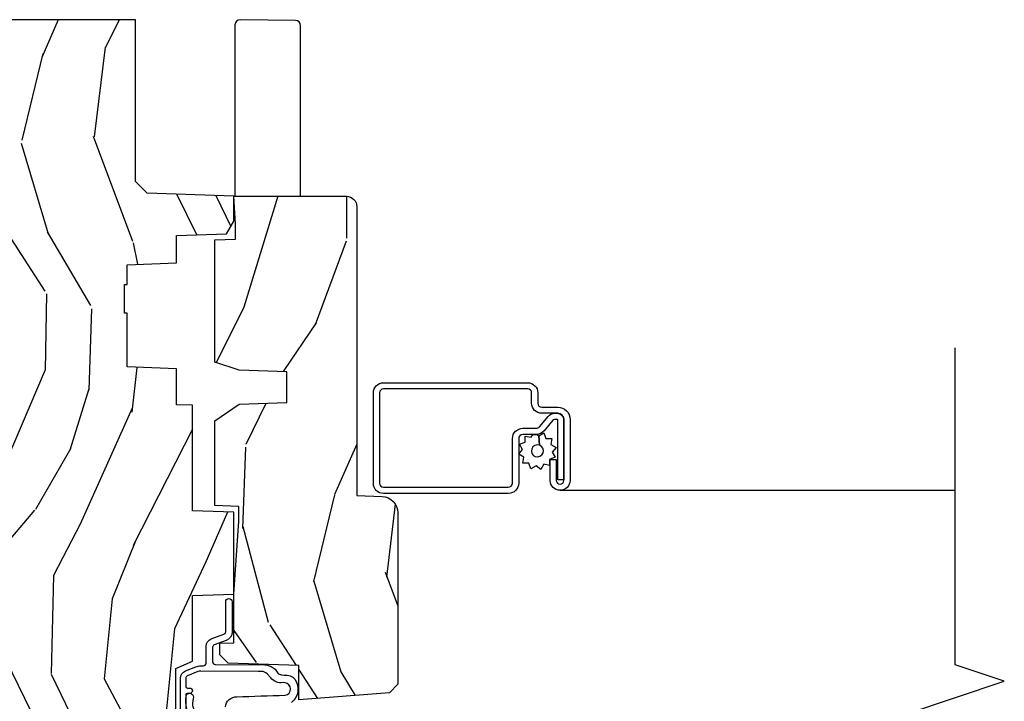
# Model space of a CAD drawing. Units: inches. Extents: x 0.6 to 57.6, y 0.6 to 40.6.
# Drawn here: x 30.4 to 34.2, y 23.4 to 26 of the extents above; entities that cross this region are included whole.
import ezdxf

# ---------------------------------------------------------------- set-up
doc = ezdxf.new("R2010")
doc.units = ezdxf.units.IN
doc.header["$MEASUREMENT"] = 0
for name, color, linetype in [('ZP-ANNO-MARK', 9, 'Continuous'), ('ZP-SECT-ALUM', 7, 'Continuous'), ('ZP-SECT-HDWR', 53, 'Continuous'), ('ZP-SECT-SCRN', 234, 'Screen'), ('ZP-SECT-WDHA', 11, 'Continuous'), ('ZP-SECT-WOOD', 104, 'Continuous'), ('ZP-SECT-WSTP', 40, 'Continuous')]:
    doc.layers.add(name, color=color, linetype=linetype)
doc.linetypes.add('Screen', pattern='A,0.0625,-0.09375,[133,ltypeshp.shx,S=0.0375,R=0,X=-0.0625,Y=0],-0.0625,0.03125', length=0.25)

# ---------------------------------------------------------------- blocks, each defined once
blk = doc.blocks.new('01CS PR Contmp CM 2.875 VG (1in HiG) V J L')
at = {"layer": 'ZP-SECT-WDHA'}
h = blk.add_hatch(dxfattribs=at)
h.set_pattern_fill('WOOD3', color=256, scale=2, angle=163, style=0, pattern_type=2)
h.set_pattern_definition([(158.2364, (6.15730173281679, -0.3108729511419028), (20.45396798290167, -8.344771374467806), [0.240832, -23.842358]), (174.3099, (5.933636025480154, -0.2215776468891804), (-8.235181511295936, 0.4263690944681484), [0.305942, -9.892097999999997]), (208, (5.629202296407868, -0.1912444208301451), (-0.5847435903937086, -1.91261010378108), [0.226274, -2.602152]), (209.8476, (5.429414062698128, -0.2974737090285941), (-35.54768828883149, -20.50272857977593), [0.4386340000000001, -43.42478999999999]), (175.9946, (5.048963690397954, -0.5157797195199408), (18.38297247813528, -1.437476743240211), [0.266834, -26.416494]), (163, (4.782782151564163, -0.4971413616498097), (-2.497352921371544, -1.327866102480597), [0.5, -1.5]), (153.5376999999999, (4.304629773582689, -0.3509555092884398), (8.978306718050995, -4.836323452587549), [0.24331, -11.922214]), (157.2893999999999, (5.999421012266509, -0.8272775193619423), (16.6287403265194, -7.175302374271583), [0.200998, -19.898754]), (163, (5.814007495168368, -0.7496770832981312), (-2.497352921371544, -1.327866102480597), [0.3, -1.7]), (191.3008, (5.527116068379427, -0.6619655718813107), (-24.54716094300747, -5.043499394239721), [0.295296, -29.23435]), (215.125, (5.237544793167899, -0.7198315944882268), (10.57415813511433, 7.224071108844611), [0.45607, -22.347438]), (202.2894, (4.864525647798075, -0.9822372293125454), (-14.3993751268171, -6.054586024953077), [0.284254, -28.141088]), (169.3402, (4.601511694636087, -1.090050310346896), (-15.88561928555968, 2.765334394382427), [0.362216, -17.748554]), (151.1113, (4.245547114300507, -1.023048686885232), (25.02229161617255, -13.92425483963839), [0.38833, -38.444646]), (156.2902000000001, (5.818150555338434, -1.420186468059021), (-16.62874768410002, 7.175289077572956), [0.3423439999999982, -33.89213999999977]), (166.3665, (5.504701806499895, -1.282527898214766), (-31.18650071420278, 7.443263674111074), [0.340588, -33.718186]), (196.6901, (5.17371075537801, -1.202247613728296), (4.409962367830814, 0.7431255040166734), [0.360556, -6.850547999999999]), (210.4896, (4.828344987644527, -1.305797053504086), (-25.55825994297176, -15.19129255384614), [0.325576, -32.232064]), (177.9314, (4.547788732199251, -1.470988419896215), (-22.79293410148564, 0.6943551067665475), [0.310484, -30.737866]), (163, (4.237507569032516, -1.459781288956435), (-2.497352921371544, -1.327866102480597), [0.24, -1.759999999999999]), (150.0053999999999, (4.007994427601374, -1.389612079822974), (-16.04400167334359, 9.087905524651102), [0.266834, -26.416494]), (163, (5.663799163725457, 0.1955411228136299), (-2.497352921371544, -1.327866102480597), [0, -2]), (26.15240000000003, (5.308322320638978, -0.0094862266529105), (-36.87554735843706, -18.00538888531859), [0.4386339999999982, -43.42478999999976]), (9.565100000000033, (5.117307944518472, -1.728763257301352), (2.497352076502218, 1.327869099233074), [0.178886, -4.293249999999999]), (351.1301, (5.293706441850417, -1.699038349579943), (12.0603996767767, -1.595852046107204), [0.282842, -13.859292]), (319.8014, (5.573166641708951, -1.742650236663791), (8.393559450670804, -6.748938448303023), [0.152316, -15.07923]), (189.5651, (5.308322320638978, -0.0094862266529105), (-2.497352076502219, -1.327869099233074), [0.2236059999999991, -4.248529999999971]), (169.7098, (5.087824198974089, -0.04664236130467), (17.79822734718652, -3.350093459302553), [0.342344, -33.89214000000001]), (152.8752999999999, (4.750985713757756, 0.0145118280625383), (-30.7601241373409, 15.67848221527703), [0.568858, -56.316992]), (152.6952, (6.221623507855781, -0.1004859048300304), (-10.89091849633435, 5.421060729349781), [0.2236059999999991, -22.13707199999988]), (178.5241, (6.022931329732841, 0.0020880604474911), (22.79293551970828, -0.6943538178398186), [0.37363, -36.989452]), (205.8789, (5.649424447113858, 0.0117113985513697), (31.88084594068392, 15.34964888471388), [0.3821, -37.827846]), (197.6952, (5.305642472216334, -0.1550637606766472), (-23.21929303946757, -7.540852312839229), [0.316228, -31.306548]), (172.4623, (5.004376328815851, -0.2511819735220797), (-10.14779136076372, 1.011111546693648), [0.364966, -11.80056]), (156.4181, (4.642564314385765, -0.2033064451796775), (31.344885410924, -13.76583238823936), [0.52345, -51.82155999999999]), (154.8699, (6.075437655494454, -0.5786382828115535), (10.89091361125098, -5.421068605812715), [0.282842, -13.859292]), (174.3099, (5.819367192013714, -0.4585220152506651), (-8.235181511295936, 0.4263690944681484), [0.305942, -9.892097999999997]), (205.5104, (5.514933462941428, -0.4281887891916228), (26.88614988798455, 12.69389479119331), [0.3255759999999982, -32.23206399999977]), (208, (5.221098546471296, -0.5684066263700345), (-0.5847435903937086, -1.91261010378108), [0.367696, -2.460732]), (180.354, (4.896442666692962, -0.7410292196925071), (27.20289793979688, 0.0487620292280626), [0.335262, -33.190848]), (159.6335000000001, (4.561187974312531, -0.7431007497775397), (30.01700107381327, -11.26852463519537), [0.3405879999999982, -33.71818599999976]), (145.8973, (4.241891791379543, -0.6245682750525461), (-17.37187083675603, 11.58525502309056), [0.27203, -26.930912]), (154.2538, (5.92925180313307, -1.056790660793069), (-12.80351945054413, 6.005821017315287), [0.2630579999999982, -26.04283399999988]), (177.9314, (5.692307434771578, -0.9425218273266295), (-22.79293410148564, 0.6943551067665475), [0.310484, -30.737866]), (195.0054, (5.382026271604843, -0.931314696386856), (11.31727641611973, 2.814114219735264), [0.37736, -18.490604]), (212.8991, (5.017534408752112, -1.02901670206819), (28.64036637139408, 18.43175097613516), [0.49679, -49.18217999999999]), (178.9454, (4.600415639049344, -1.298853563822866), (8.235181634652655, -0.4263644116476298), [0.291204, -14.269016]), (156.991, (4.309260571001857, -1.293493866977541), (-18.54135163249375, 7.760042155334037), [0.3821, -37.827846]), (139.8013999999999, (3.957559631924823, -1.144140428944382), (-8.393559450670804, 6.748938448303024), [0.152316, -15.07923]), (153.5376999999999, (5.753828780299443, -1.630573514370887), (8.978306718050995, -4.836323452587549), [0.24331, -11.922214]), (173.008, (5.536010507057198, -1.52215211499891), (-22.20819262847394, 2.606951578708766), [0.345254, -34.18010000000001]), (200.4054, (5.193324587746417, -1.480124020750963), (-30.71134915766887, -11.52445423798903), [0.4280179999999982, -42.37384999999976]), (192.0546, (5.376907736936516, 0.2832526342304504), (-15.72724097270063, -3.557234008732985), [0.205912, -20.385348]), (173.7843, (5.175535710390931, 0.2402490654842353), (32.35598179133584, -3.618064673815965), [0.4275519999999983, -42.32756599999976]), (155.8750000000001, (4.750497976508654, 0.2865408009907497), (12.80352490518391, -6.005810314090467), [0.4837359999999981, -15.64077999999994])])
edge = h.paths.add_edge_path()
edge.add_line((4.327999999999974, -1.250000000000007), (4.339523853932291, -0.9200000000000017))
edge.add_line((4.339523853932291, -0.9200000000000017), (4.38452385393225, -0.875))
edge.add_line((4.38452385393225, -0.875), (5, -0.875))
edge.add_line((5, -0.875), (5.000250000001358, -0.0309999999999988))
edge.add_line((5.000250000001358, -0.0309999999999988), (4.969250000001352, 7.1e-15))
edge.add_line((4.969250000001352, 7.1e-15), (4.438250000001403, -7.1e-15))
edge.add_line((4.438250000001403, -7.1e-15), (4.434921417707641, -0.0809999990008379))
edge.add_line((4.434921417707641, -0.0809999990008379), (4.244000000000937, -0.0810000000000031))
edge.add_line((4.244000000000937, -0.0810000000000031), (4.234999999999104, -0.0969999999999942))
edge.add_line((4.234999999999104, -0.0969999999999942), (4.172000000000821, -0.0969999999999942))
edge.add_line((4.172000000000821, -0.0969999999999942), (4.162999999998987, -0.0810000000000031))
edge.add_line((4.162999999998987, -0.0810000000000031), (4.040350214322074, -0.0809999990008379))
edge.add_line((4.040350214322074, -0.0809999990008379), (3.962096613590233, -0.295999999999978))
edge.add_line((3.962096613590233, -0.295999999999978), (3.914403386412573, -0.295999999999978))
edge.add_line((3.914403386412573, -0.295999999999978), (3.836149785680731, -0.0809999990008379))
edge.add_line((3.836149785680731, -0.0809999990008379), (2.94728293071455, -0.0809999990008379))
edge.add_line((2.94728293071455, -0.0809999990008379), (2.871763963070748, -0.1709999999999781))
edge.add_line((2.871763963070748, -0.1709999999999781), (2.439507823335929, -0.1709999999999781))
edge.add_line((2.439507823335929, -0.1709999999999781), (2.332250000001636, -0.0810000000000031))
edge.add_line((2.332250000001636, -0.0810000000000031), (2.005069066192277, -0.0810000000000031))
edge.add_line((2.005069066192277, -0.0810000000000031), (2.000250000001301, -0.2189999999999799))
edge.add_line((2.000250000001301, -0.2189999999999799), (1.90625000000216, -0.2189999999999799))
edge.add_line((1.90625000000216, -0.2189999999999799), (1.901430933811184, -0.0810000000000031))
edge.add_line((1.901430933811184, -0.0810000000000031), (1.349597170313245, -0.0810000000000031))
edge.add_line((1.349597170313245, -0.0810000000000031), (1.293712597491321, -0.1349671046590402))
edge.add_line((1.293712597491321, -0.1349671046590402), (1.288995126616157, -0.2700577954948997))
edge.add_line((1.288995126616157, -0.2700577954948997), (1.24599999999998, -0.3130000000000095))
edge.add_line((1.24599999999998, -0.3130000000000095), (1.207000000000107, -0.3130000000000095))
edge.add_line((1.207000000000107, -0.3130000000000095), (1.191190997646685, -0.2540000000000049))
edge.add_line((1.191190997646685, -0.2540000000000049), (1.140999999999962, -0.2540000000000049))
edge.add_line((1.140999999999962, -0.2540000000000049), (1.058999999999969, -0.3160000000000167))
edge.add_line((1.058999999999969, -0.3160000000000167), (0.9532293940344516, -0.4220000000000255))
edge.add_line((0.9532293940344516, -0.4220000000000255), (0.9532293940344516, -0.5235500000000357))
edge.add_line((0.9532293940344516, -0.5235500000000357), (1.048250000002155, -0.6897999999999769))
edge.add_line((1.048250000002155, -0.6897999999999769), (1.12825000000214, -0.7502214903220619))
edge.add_line((1.12825000000214, -0.7502214903220619), (1.196532032304901, -0.7537999999999982))
edge.add_line((1.196532032304901, -0.7537999999999982), (1.207250000002147, -0.6937999999999676))
edge.add_line((1.207250000002147, -0.6937999999999676), (1.671750000002134, -0.6937999999999676))
edge.add_line((1.671750000002134, -0.6937999999999676), (1.6755862494457, -0.7669999999999533))
edge.add_arc((1.690678198063189, -0.7589080513825373), 0.0171244429252394, 208.199164835919, 241.8008351636156)
edge.add_line((1.682586249445648, -0.7739999999999583), (2.123250000002144, -0.7739999999999583))
edge.add_line((2.123250000002144, -0.7739999999999583), (2.131910350836108, -1.021999999999948))
edge.add_line((2.131910350836108, -1.021999999999948), (2.138910350836113, -1.028999999999953))
edge.add_line((2.138910350836113, -1.028999999999953), (2.527676065901459, -1.028999999999953))
edge.add_line((2.527676065901459, -1.028999999999953), (2.556250000002194, -1.093000000000031))
edge.add_line((2.556250000002194, -1.093000000000031), (2.805767439191527, -1.093000000000003))
edge.add_line((2.805767439191527, -1.093000000000003), (2.811250000000995, -1.25))
edge.add_line((2.811250000000995, -1.25), (3.123684362372273, -1.25))
edge.add_line((3.123684362372273, -1.25), (3.129166923181742, -1.093000000000003))
edge.add_line((3.129166923181742, -1.093000000000003), (3.531485413592577, -1.093000000000003))
edge.add_line((3.531485413592577, -1.093000000000003), (3.533650501300485, -1.030999999999991))
edge.add_line((3.533650501300485, -1.030999999999991), (3.670684895338467, -1.030999999999991))
edge.add_line((3.670684895338467, -1.030999999999991), (3.6772500000028, -0.8430000000000035))
edge.add_line((3.6772500000028, -0.8430000000000035), (3.882229394034482, -0.8430000000000177))
edge.add_line((3.882229394034482, -0.8430000000000177), (3.882229394034482, -0.8330000000000197))
edge.add_line((3.882229394034482, -0.8330000000000197), (3.992229394034438, -0.8330000000000197))
edge.add_line((3.992229394034438, -0.8330000000000197), (3.992229394034438, -0.8430000000000248))
edge.add_line((3.992229394034438, -0.8430000000000248), (4.067250000002218, -0.8430000000000035))
edge.add_line((4.067250000002218, -0.8430000000000035), (4.07381510466655, -1.030999999999991))
edge.add_line((4.07381510466655, -1.030999999999991), (4.178805517824343, -1.030999999999991))
edge.add_line((4.178805517824343, -1.030999999999991), (4.185485413591209, -1.22228718707889))
edge.add_line((4.185485413591209, -1.22228718707889), (4.233485413591893, -1.25))
edge.add_line((4.233485413591893, -1.25), (4.327999999999974, -1.250000000000007))
h = blk.add_hatch(dxfattribs=at)
h.set_pattern_fill('WOOD3', color=256, scale=2, angle=163, pattern_type=2)
h.set_pattern_definition([(158.2364, (5.073350216907613, 0.4863340849364875), (20.45396798290167, -8.344771374467806), [0.240832, -23.842358]), (174.3099, (4.84968450957092, 0.57562938918921), (-8.235181511295936, 0.4263690944681484), [0.305942, -9.892097999999997]), (208, (4.54525078049869, 0.6059626152482452), (-0.5847435903937086, -1.91261010378108), [0.226274, -2.602152]), (209.8476, (4.345462546788951, 0.4997333270497962), (-35.54768828883149, -20.50272857977593), [0.4386340000000001, -43.42478999999999]), (175.9946, (3.965012174488776, 0.2814273165584495), (18.38297247813528, -1.437476743240211), [0.266834, -26.416494]), (163, (3.698830635654985, 0.3000656744285806), (-2.497352921371544, -1.327866102480597), [0.5, -1.5]), (153.5376999999999, (3.220678257673512, 0.4462515267899505), (8.978306718050995, -4.836323452587549), [0.24331, -11.922214]), (157.2893999999999, (4.915469496357331, -0.0300704832835521), (16.6287403265194, -7.175302374271583), [0.200998, -19.898754]), (163, (4.730055979259191, 0.0475299527802591), (-2.497352921371544, -1.327866102480597), [0.3, -1.7]), (191.3008, (4.443164552470307, 0.1352414641970796), (-24.54716094300747, -5.043499394239721), [0.295296, -29.23435]), (215.125, (4.153593277258721, 0.0773754415901635), (10.57415813511433, 7.224071108844611), [0.45607, -22.347438]), (202.2894, (3.780574131888897, -0.1850301932341551), (-14.3993751268171, -6.054586024953077), [0.284254, -28.141088]), (169.3402, (3.51756017872691, -0.2928432742685061), (-15.88561928555968, 2.765334394382427), [0.362216, -17.748554]), (151.1113, (3.161595598391329, -0.2258416508068421), (25.02229161617255, -13.92425483963839), [0.38833, -38.444646]), (156.2902000000001, (4.734199039429256, -0.6229794319806317), (-16.62874768410002, 7.175289077572956), [0.3423439999999982, -33.89213999999977]), (166.3665, (4.420750290590717, -0.4853208621363763), (-31.18650071420278, 7.443263674111074), [0.340588, -33.718186]), (196.6901, (4.089759239468833, -0.4050405776499062), (4.409962367830814, 0.7431255040166734), [0.360556, -6.850547999999999]), (210.4896, (3.744393471735406, -0.5085900174256964), (-25.55825994297176, -15.19129255384614), [0.325576, -32.232064]), (177.9314, (3.463837216290073, -0.6737813838178255), (-22.79293410148564, 0.6943551067665475), [0.310484, -30.737866]), (163, (3.153556053123338, -0.662574252878045), (-2.497352921371544, -1.327866102480597), [0.24, -1.759999999999999]), (150.0053999999999, (2.924042911692197, -0.5924050437445842), (-16.04400167334359, 9.087905524651102), [0.266834, -26.416494]), (163, (4.579847647816279, 0.9927481588920201), (-2.497352921371544, -1.327866102480597), [0, -2]), (26.15240000000003, (4.224370804729801, 0.7877208094254798), (-36.87554735843706, -18.00538888531859), [0.4386339999999982, -43.42478999999976]), (9.565100000000033, (4.033356428609295, -0.9315562212229622), (2.497352076502218, 1.327869099233074), [0.178886, -4.293249999999999]), (351.1301, (4.20975492594124, -0.9018313135015532), (12.0603996767767, -1.595852046107204), [0.282842, -13.859292]), (319.8014, (4.489215125799773, -0.9454432005854017), (8.393559450670804, -6.748938448303023), [0.152316, -15.07923]), (189.5651, (4.224370804729801, 0.7877208094254798), (-2.497352076502219, -1.327869099233074), [0.2236059999999991, -4.248529999999971]), (169.7098, (4.003872683064912, 0.7505646747737204), (17.79822734718652, -3.350093459302553), [0.342344, -33.89214000000001]), (152.8752999999999, (3.667034197848579, 0.8117188641409285), (-30.7601241373409, 15.67848221527703), [0.568858, -56.316992]), (152.6952, (5.137671991946604, 0.6967211312483599), (-10.89091849633435, 5.421060729349781), [0.2236059999999991, -22.13707199999988]), (178.5241, (4.938979813823664, 0.7992950965258814), (22.79293551970828, -0.6943538178398186), [0.37363, -36.989452]), (205.8789, (4.565472931204681, 0.8089184346297599), (31.88084594068392, 15.34964888471388), [0.3821, -37.827846]), (197.6952, (4.221690956307156, 0.6421432754017431), (-23.21929303946757, -7.540852312839229), [0.316228, -31.306548]), (172.4623, (3.920424812906674, 0.5460250625563106), (-10.14779136076372, 1.011111546693648), [0.364966, -11.80056]), (156.4181, (3.558612798476588, 0.5939005908987128), (31.344885410924, -13.76583238823936), [0.52345, -51.82155999999999]), (154.8699, (4.991486139585276, 0.2185687532668368), (10.89091361125098, -5.421068605812715), [0.282842, -13.859292]), (174.3099, (4.735415676104537, 0.3386850208277252), (-8.235181511295936, 0.4263690944681484), [0.305942, -9.892097999999997]), (205.5104, (4.43098194703225, 0.3690182468867675), (26.88614988798455, 12.69389479119331), [0.3255759999999982, -32.23206399999977]), (208, (4.137147030562118, 0.2288004097083558), (-0.5847435903937086, -1.91261010378108), [0.367696, -2.460732]), (180.354, (3.812491150783785, 0.0561778163858833), (27.20289793979688, 0.0487620292280626), [0.335262, -33.190848]), (159.6335000000001, (3.477236458403353, 0.0541062863008506), (30.01700107381327, -11.26852463519537), [0.3405879999999982, -33.71818599999976]), (145.8973, (3.157940275470366, 0.1726387610258442), (-17.37187083675603, 11.58525502309056), [0.27203, -26.930912]), (154.2538, (4.845300287223892, -0.2595836247146792), (-12.80351945054413, 6.005821017315287), [0.2630579999999982, -26.04283399999988]), (177.9314, (4.6083559188624, -0.1453147912482393), (-22.79293410148564, 0.6943551067665475), [0.310484, -30.737866]), (195.0054, (4.298074755695665, -0.1341076603084659), (11.31727641611973, 2.814114219735264), [0.37736, -18.490604]), (212.8991, (3.933582892842935, -0.2318096659898003), (28.64036637139408, 18.43175097613516), [0.49679, -49.18217999999999]), (178.9454, (3.516464123140167, -0.5016465277444766), (8.235181634652655, -0.4263644116476298), [0.291204, -14.269016]), (156.991, (3.225309055092679, -0.4962868308991517), (-18.54135163249375, 7.760042155334037), [0.3821, -37.827846]), (139.8013999999999, (2.873608116015645, -0.3469333928659921), (-8.393559450670804, 6.748938448303024), [0.152316, -15.07923]), (153.5376999999999, (4.669877264390265, -0.8333664782924969), (8.978306718050995, -4.836323452587549), [0.24331, -11.922214]), (173.008, (4.452058991148021, -0.7249450789205198), (-22.20819262847394, 2.606951578708766), [0.345254, -34.18010000000001]), (200.4054, (4.109373071837239, -0.6829169846725734), (-30.71134915766887, -11.52445423798903), [0.4280179999999982, -42.37384999999976]), (192.0546, (4.292956221027338, 1.08045967030884), (-15.72724097270063, -3.557234008732985), [0.205912, -20.385348]), (173.7843, (4.091584194481754, 1.037456101562625), (32.35598179133584, -3.618064673815965), [0.4275519999999983, -42.32756599999976]), (155.8750000000001, (3.66654646059942, 1.08374783706914), (12.80352490518391, -6.005810314090467), [0.4837359999999981, -15.64077999999994])])
edge = h.paths.add_edge_path()
edge.add_line((3.659339590236584, -1.452292010455593), (3.6656704467444, -1.271000000000285))
edge.add_line((3.6656704467444, -1.271000000000285), (3.695561722910497, -1.17700000000029))
edge.add_line((3.695561722910497, -1.17700000000029), (4.162038591284897, -1.17700000000029))
edge.add_line((4.162038591284897, -1.17700000000029), (4.164832252844234, -1.257000000000289))
edge.add_line((4.164832252844234, -1.257000000000289), (4.222000000000036, -1.257000000000289))
edge.add_line((4.222000000000036, -1.257000000000289), (4.328000000000031, -1.250000000000284))
edge.add_line((4.328000000000031, -1.250000000000284), (4.327999999999974, -1.679000000000002))
edge.add_arc((4.287999999999982, -1.679000000000012), 0.0399999999999903, -89.9999999999618, 1.3415046851150692e-11, ccw=False)
edge.add_line((4.28800000000001, -1.719000000000001), (3.655999999999551, -1.719000000001685))
edge.add_line((3.655999999999551, -1.719000000001685), (3.187000000000409, -1.719000000001685))
edge.add_line((3.187000000000409, -1.719000000001685), (3.183641887196927, -1.815163768795841))
edge.add_arc((3.121679655921724, -1.813000000000258), 0.0620000000000243, 269.99999999997783, 357.9999999999765, ccw=False)
edge.add_line((3.121679655921695, -1.875000000000284), (2.468000000000472, -1.875000000000284))
edge.add_line((2.468000000000472, -1.875000000000284), (2.434643665196176, -1.844089683174189))
edge.add_line((2.434643665196176, -1.844089683174189), (2.408203404988455, -1.497247282632386))
edge.add_line((2.408203404988455, -1.497247282632386), (2.539053547792661, -1.497247282632386))
edge.add_line((2.539053547792661, -1.497247282632386), (2.548456529542193, -1.227981115637888))
edge.add_line((2.548456529542193, -1.227981115637888), (2.580538413940018, -1.197000000000301))
edge.add_line((2.580538413940018, -1.197000000000301), (2.623980974583275, -1.197000000000301))
edge.add_line((2.623980974583275, -1.197000000000301), (2.625831775366293, -1.250000000000284))
edge.add_line((2.625831775366293, -1.250000000000284), (2.811480974583275, -1.250000000000284))
edge.add_line((2.811480974583275, -1.250000000000284), (3.089237540067585, -1.269000000000289))
edge.add_line((3.089237540067585, -1.269000000000289), (3.146024829274324, -1.269000000000289))
edge.add_line((3.146024829274324, -1.269000000000289), (3.149237540067588, -1.17700000000029))
edge.add_line((3.149237540067588, -1.17700000000029), (3.472508733728602, -1.17700000000029))
edge.add_line((3.472508733728602, -1.17700000000029), (3.535008733728602, -1.271000000000299))
edge.add_line((3.535008733728602, -1.271000000000299), (3.541339590236418, -1.452292010455593))
edge.add_line((3.541339590236418, -1.452292010455593), (3.659339590236584, -1.452292010455593))
at = {"layer": 'ZP-SECT-ALUM'}
blk.add_lwpolyline([(3.195181566312442, -1.820499999999981, -0.4142135623730951), (3.233681566312441, -1.781999999999982), (3.578681566312468, -1.781999999999982, -0.4142135623730975), (3.617181566312467, -1.820499999999981), (3.617181566312467, -2.370499999999992, -0.4142135623731572), (3.578681566312468, -2.408999999999991), (3.539181566312436, -2.408999999999963, 0.4142135623731418), (3.524181566312449, -2.423999999999978), (3.524181566312449, -2.484999999999956, -0.4142135623731293), (3.477181566312481, -2.531999999999982), (3.245181566312453, -2.531999999999982, -1), (3.245181566312453, -2.45599999999996), (3.325181566312437, -2.45599999999996), (3.325181566312437, -2.479499999999973), (3.245181566312453, -2.479499999999973, 1), (3.245181566312453, -2.508499999999969), (3.477181566312481, -2.508499999999969, 0.4142135623731077), (3.500681566312437, -2.484999999999956), (3.500681566312437, -2.423999999999978, -0.4142135623731951), (3.539181566312436, -2.385499999999979), (3.578681566312468, -2.385499999999979, 0.4142135623731147), (3.593681566312454, -2.370499999999992), (3.593681566312454, -1.820499999999981, 0.4142135623730951), (3.578681566312468, -1.805499999999966), (3.233681566312441, -1.805499999999966, 0.4142135623730928), (3.218681566312454, -1.820499999999981), (3.218681566312454, -2.29649999999998, 0.4142135623730797), (3.234681566312474, -2.312499999999971), (3.404181566312445, -2.312499999999971, -0.4142135623730827), (3.44368156631242, -2.351999999999975), (3.443681566312477, -2.402539077469498, 0.2216946626428728), (3.449396964557479, -2.414795788559388), (3.489090722720106, -2.448102806393706, -0.2216946626429563), (3.500671566312462, -2.472938005622836), (3.500671566312462, -2.482938005622827, -0.4142135623730951), (3.47530957193527, -2.508299999999962), (3.247181566312463, -2.508299999999962), (3.247181566312463, -2.48479999999995), (3.47530957193527, -2.48479999999995, 0.4142135623731475), (3.477171566312449, -2.482938005622827), (3.477171566312449, -2.472938005622836, 0.2216946626431429), (3.47398521389249, -2.466104850807028), (3.434291455729805, -2.43279783297271, -0.2216946626429681), (3.420181566312464, -2.402539077469498), (3.420181566312464, -2.351999999999975, 0.414213562373095), (3.404181566312445, -2.335999999999955), (3.234681566312474, -2.335999999999955, -0.4142135623730981), (3.195181566312442, -2.29649999999998)], format="xyb", close=True, dxfattribs=at)
at = {"layer": 'ZP-SECT-HDWR'}
blk.add_lwpolyline([(4.32800000000001, -1.504499999999243), (4.978338777333362, -1.504499999999215, 0.4091108014277109), (4.998335731236494, -1.484849048127959), (5.001101455593868, -1.274150951870471, 0.4091108014276971), (4.981104501690737, -1.254499999999215), (4.576177092504423, -1.254499999999215), (4.328000000000038, -1.254499999999243)], format="xyb", close=True, dxfattribs=at)
at = {"layer": 'ZP-SECT-SCRN', "flags": 128}
blk.add_lwpolyline([(3.207181566312442, -2.493999999999971), (3.207181566312442, -4)], dxfattribs=at)
at = {"layer": 'ZP-SECT-WOOD'}
blk.add_lwpolyline([(2.138910350836113, -1.028999999999953), (2.527676065901459, -1.028999999999953), (2.556250000002194, -1.093000000000031), (2.805767439191527, -1.093000000000003), (2.811250000000995, -1.25), (3.123684362372273, -1.25), (3.129166923181742, -1.093000000000003), (3.531485413592577, -1.093000000000003), (3.533650501300485, -1.030999999999991), (3.670684895338467, -1.030999999999991), (3.6772500000028, -0.8430000000000035), (3.882229394034482, -0.8430000000000177), (3.882229394034482, -0.8330000000000197), (3.992229394034438, -0.8330000000000197), (3.992229394034438, -0.8430000000000248), (4.067250000002218, -0.8430000000000035), (4.07381510466655, -1.030999999999991), (4.178805517824343, -1.030999999999991), (4.185485413591209, -1.22228718707889), (4.233485413591893, -1.25), (4.327999999999974, -1.250000000000007), (4.339523853932291, -0.9200000000000017), (4.38452385393225, -0.875), (5, -0.875), (5.000250000001358, -0.0309999999999988)], dxfattribs=at)
at = {"layer": 'ZP-SECT-WOOD', "linetype": 'Continuous'}
blk.add_lwpolyline([(3.659339590236584, -1.452292010455593), (3.6656704467444, -1.271000000000285), (3.695561722910497, -1.17700000000029), (4.162038591284897, -1.17700000000029), (4.164832252844234, -1.257000000000289), (4.222000000000036, -1.257000000000289), (4.328000000000031, -1.250000000000284), (4.327999999999974, -1.679000000000002, -0.4142135623729715), (4.28800000000001, -1.719000000000001), (3.655999999999551, -1.719000000001685), (3.187000000000409, -1.719000000001685), (3.183641887196927, -1.815163768795841, -0.4040262258351501), (3.121679655921695, -1.875000000000284), (2.468000000000472, -1.875000000000284), (2.434643665196176, -1.844089683174189), (2.408203404988455, -1.497247282632386), (2.539053547792661, -1.497247282632386), (2.548456529542193, -1.227981115637888), (2.580538413940018, -1.197000000000301), (2.623980974583275, -1.197000000000301), (2.625831775366293, -1.250000000000284), (2.811480974583275, -1.250000000000284), (3.089237540067585, -1.269000000000289), (3.146024829274324, -1.269000000000289), (3.149237540067588, -1.17700000000029), (3.472508733728602, -1.17700000000029), (3.535008733728602, -1.271000000000299), (3.541339590236418, -1.452292010455593), (3.659339590236584, -1.452292010455593)], format="xyb", close=True, dxfattribs=at)
at = {"layer": 'ZP-SECT-WSTP'}
for points in [[(2.100278335184043, -1.046999555484788), (2.490886035184018, -1.046999555484788, -0.3057306814588006), (2.518701550821049, -1.065761357682347), (2.534637527912366, -1.105204285077505, -0.0962890481974185), (2.538278335184031, -1.123934614748307), (2.538278335184031, -1.133999555484834, 0.4142135623728871), (2.548278335184022, -1.143999555484768), (2.612749865114096, -1.143999555484825, -0.317306863587548), (2.641014812173239, -1.163945065555267), (2.658234089919687, -1.212351496643194, 0.317306863587548), (2.667655738939401, -1.219000000000008), (2.781778335183901, -1.219000000000008, -1), (2.781778335183901, -1.243999999999985), (2.667655738939401, -1.244000000000042, -0.3173068635874468), (2.634679967370402, -1.220730238251135), (2.618643360312432, -1.175648503356924, 0.3173068635875169), (2.609221711292718, -1.16900000000011), (2.553278335184018, -1.169000000000053, 0.4142135623730951), (2.543278335184027, -1.179000000000101), (2.541504204160787, -1.3430130952256), (2.541504204160787, -1.3430130952256, -0.2294307441243056), (2.525759844023355, -1.407133657346406), (2.510792311689613, -1.417474766693501, 0.1260306519691577), (2.503323380276356, -1.431925864889407), (2.502097582997635, -1.442397759690621, -0.2658860943367198), (2.487212015881596, -1.482850308127865, -0.3959395650528621), (2.39831565453511, -1.469920049171605, -0.0049104310774256)], [(2.327300227567434, -1.099667030690611, -0.2793197359325993), (2.427310290114405, -1.070152084243815, -0.892138475915862), (2.413884974551194, -1.095455986361066, 0.3014107185351747), (2.349331499067034, -1.113754643792752, 0.4363379841597562)], [(2.38141556898347, -1.218379944976199, -0.4152319108325182), (2.419742699740481, -1.261385085898076, -0.0062972928875907), (2.42581528345255, -1.446381445004448, 0.8416135384151974), (2.473389469446658, -1.445439893075032), (2.474861321885214, -1.437688783837799, -0.3020886165512624), (2.49260260473494, -1.391147317882413), (2.507975211489281, -1.376827210138941, 0.1602954964483056), (2.517137409014253, -1.355959793373727), (2.516504204160753, -1.343418695421789), (2.518278335183993, -1.123934614748307, 0.0962890481973614), (2.51609385082105, -1.112696416945837), (2.500157873729676, -1.073253489550623, 0.3057306814588179), (2.490886035183962, -1.066999555484827), (2.459278335184023, -1.066999555484827, 0.4142135623730953), (2.453278335183995, -1.072999555484798), (2.453278335183995, -1.081999555484813, -1), (2.433278335184013, -1.081999555484813), (2.433278335184013, -1.072999555484798, 0.4142135623730951), (2.427278335184041, -1.06699955548477), (2.100278335184043, -1.06699955548477, -0.4142135623730952)]]:
    blk.add_lwpolyline(points, format="xyb", dxfattribs=at)
at = {"layer": 'ZP-SECT-WSTP', "flags": 128}
blk.add_lwpolyline([(3.333769676731037, -2.355838112529056), (3.345223216339945, -2.335999999999955), (3.362771057082795, -2.350724386695276), (3.382609169611953, -2.339270847086368), (3.39044385212918, -2.3607964603911), (3.41335093134694, -2.3607964603911), (3.409373158785115, -2.383355529603591), (3.420181566312464, -2.389595766599029), (3.420181566312464, -2.402539077469498, 0.01839715692367), (3.420288445853316, -2.405442878511593), (3.414486884618895, -2.412356909955349), (3.37942563949889, -2.415265025389828, 1), (3.336199778942727, -2.399532098796839, 1), (3.37942563949889, -2.415265025389828), (3.414486884618895, -2.412356909955349), (3.425940424227803, -2.432195022484449), (3.404414810923071, -2.440029705001705), (3.404414810923071, -2.462936784219493), (3.381855741710523, -2.458959011657611), (3.370402202101672, -2.478797124186712), (3.352854361358765, -2.464072737491449), (3.333016248829665, -2.475526277100328), (3.325181566312437, -2.454000663795625), (3.302274487094678, -2.454000663795625), (3.306252259656503, -2.431441594583077), (3.286414147127402, -2.419988054974197), (3.301138533822722, -2.402440214231319), (3.289684994213814, -2.382602101702218), (3.311210607518546, -2.374767419184991), (3.311210607518546, -2.351860339967231)], format="xyb", close=True, dxfattribs=at)

msp = doc.modelspace()

# ---------------------------------------------------------------- linework, layer by layer
at = {"layer": 'ZP-ANNO-MARK'}
msp.add_lwpolyline([(34.00003419111289, 20.79605477387111), (34, 21.2960547738711), (34.1875, 21.35855477387111), (33.8125, 21.48355477387111), (34.00003419111289, 21.54605477387111), (34, 23.29180477387126), (33.8125, 23.35430477387126), (34.1875, 23.47930477387127), (34, 23.54180477387126), (34, 24.75)], dxfattribs=at)

# ---------------------------------------------------------------- block references
at = {"rotation": 90}
msp.add_blockref('01CS PR Contmp CM 2.875 VG (1in HiG) V J L', (30, 21), dxfattribs=at)

doc.saveas('drawing.dxf')
